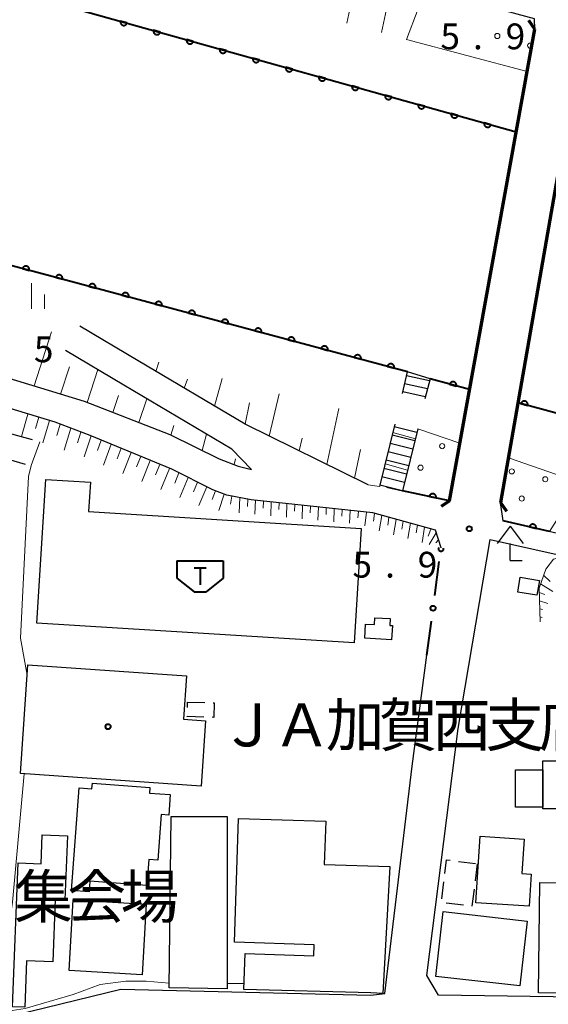
# Model space of a CAD drawing. Units: metres. Extents: x -78000 to -75998, y 34500 to 36000.
# Drawn here: x -76679 to -76602, y 34875 to 35019 of the extents above; entities that cross this region are included whole.
import ezdxf

# ---------------------------------------------------------------- set-up
doc = ezdxf.new("R2010")
doc.units = ezdxf.units.M
for name, color, linetype, lineweight in [('210100_道路縁(街区線)', 7, 'Continuous', 30), ('220300_道路橋(高架部)', 7, 'Continuous', 70), ('220399_道路橋(ひげ)', 7, 'Continuous', 70), ('221400_石段', 7, 'Continuous', 30), ('221499_石段(中)', 7, 'Continuous', 30), ('300100_普通建物', 7, 'Continuous', 30), ('300300_普通無壁舎', 7, 'Continuous', 30), ('354500_倉庫', 7, 'Continuous', 40), ('420400_路傍祠', 7, 'Continuous', 30), ('510100_河川', 7, 'Continuous', 30), ('610111_人工斜面(上)', 7, 'Continuous', 30), ('610199_人工斜面(ヒゲ)', 7, 'Continuous', 30), ('611100_コンクリート被覆(直落)', 7, 'Continuous', 30), ('611111_コンクリート被覆(幅上)', 7, 'Continuous', 30), ('611112_コンクリート被覆(幅下)', 7, 'Continuous', 30), ('611199_コンクリート被覆(パターン)', 7, 'Continuous', 30), ('613000_さく(未分類)', 7, 'Continuous', 30), ('633400_荒地', 7, 'Continuous', 13), ('710200_等高線(主曲線)', 7, 'Continuous', 13), ('731200_図化機測定による標高点', 7, 'Continuous', 40), ('813100_(注記)建物の名称', 7, 'Continuous', 40), ('819900_指示点', 7, 'Continuous', 40)]:
    doc.layers.add(name, color=color, linetype=linetype, lineweight=lineweight)
doc.styles.add('Style-Kanji', font='MS Gothic.ttf')
doc.styles.add('Style-WORKING', font='MS Gothic.ttf')

msp = doc.modelspace()

# ---------------------------------------------------------------- linework, layer by layer
at = {"layer": '210100_道路縁(街区線)', "linetype": 'Continuous', "lineweight": 30, "flags": 128}
for points in [[(-76626.02, 34950.56), (-76623.67, 34950.06), (-76616.84, 34948.6), (-76604.43, 35017.27), (-76604.48, 35018.74), (-76687.84, 35041.28), (-76750.04, 35057.93), (-76765.78, 35061.88), (-76768.27, 35062.5)], [(-76597.39, 35017.3), (-76569.06, 35009.6), (-76421.17, 34969.42), (-76306.47, 34938.45), (-76273.39, 34931.97), (-76273.7, 34928.02), (-76288.68, 34859.26), (-76301.34, 34862.5), (-76321.86, 34868.87), (-76331.58, 34871.3), (-76353.83, 34876.85), (-76371.3, 34881.72), (-76372.63, 34882.1), (-76390.54, 34887.19), (-76442.68, 34902.45), (-76484.5, 34913.71), (-76487.87, 34914.62), (-76526.1, 34924.91), (-76573.61, 34937.58), (-76596.1, 34942.67), (-76609.04, 34945.7), (-76609.39, 34948.34), (-76597.39, 35017.3)], [(-76768.27, 34990.21), (-76755.39, 34986.76), (-76730.61, 34979.88), (-76691.54, 34969.65), (-76670.05, 34963.09), (-76657.57, 34958.24), (-76650.35, 34954.71), (-76647.59, 34953.63), (-76645.66, 34953.17)], [(-76618.06, 34941.77), (-76618.9, 34944.31), (-76628.02, 34946.83), (-76645.72, 34948.75), (-76649.28, 34949.41), (-76651.28, 34950.21), (-76657.28, 34953.18), (-76669.14, 34958.1), (-76674.25, 34960.03), (-76686.29, 34963.68), (-76731.32, 34976.27)], [(-76628.68, 34950.9), (-76646.59, 34959.74), (-76662.18, 34968.97), (-76670.67, 34974.02)], [(-76732.49, 34972.61), (-76727.49, 34971.18), (-76677.59, 34957.54)], [(-76645.66, 34953.17), (-76648.54, 34956.13), (-76664.27, 34965.45), (-76672.76, 34970.49)], [(-76721.5, 34966.56), (-76678.6, 34953.95)], [(-76593.26, 34910.75), (-76593.36, 34877.91), (-76595.05, 34876.29), (-76618.43, 34876.61), (-76620.15, 34879.49), (-76615.6, 34915.43), (-76610.92, 34942.94), (-76588.58, 34937.97), (-76563.13, 34932.08), (-76567.98, 34916.59), (-76568.01, 34914.61), (-76566.8, 34912.31), (-76562.62, 34910.26), (-76565.62, 34876.17), (-76586.08, 34876.17), (-76588.17, 34877.91), (-76588.98, 34910.69)], [(-76695.14, 34870.06), (-76664.7, 34877.52), (-76628.28, 34876.63), (-76626.25, 34876.86), (-76622.29, 34909.95), (-76620.14, 34926.14)]]:
    msp.add_lwpolyline(points, dxfattribs=at)
at = {"layer": '220300_道路橋(高架部)', "linetype": 'Continuous', "lineweight": 70, "flags": 128}
for points in [[(-76616.84, 34948.6), (-76604.43, 35017.27)], [(-76597.39, 35017.3), (-76609.39, 34948.34)]]:
    msp.add_lwpolyline(points, dxfattribs=at)
at = {"layer": '220399_道路橋(ひげ)', "linetype": 'Continuous', "lineweight": 70, "flags": 128}
for points in [[(-76604.43, 35017.27), (-76605.28, 35018.5)], [(-76616.84, 34948.6), (-76618.07, 34947.75)], [(-76609.39, 34948.34), (-76608.53, 34947.11)]]:
    msp.add_lwpolyline(points, dxfattribs=at)
at = {"layer": '221400_石段', "linetype": 'Continuous', "lineweight": 30, "flags": 128}
for points in [[(-76623.69, 34964.23), (-76622.97, 34967.39)], [(-76619.65, 34966.34), (-76620.45, 34963.45)], [(-76624.78, 34959.77), (-76627.02, 34950.69)], [(-76621.46, 34959.05), (-76623.67, 34950.06)]]:
    msp.add_lwpolyline(points, dxfattribs=at)
at = {"layer": '221499_石段(中)', "linetype": 'Continuous', "lineweight": 30, "flags": 128}
for points in [[(-76619.73, 34966.04), (-76623.1, 34966.81)], [(-76620.05, 34964.89), (-76623.37, 34965.64)], [(-76620.37, 34963.72), (-76623.63, 34964.46)], [(-76621.58, 34958.56), (-76624.88, 34959.37)], [(-76621.88, 34957.35), (-76625.18, 34958.16)], [(-76622.18, 34956.13), (-76625.48, 34956.95)], [(-76622.48, 34954.92), (-76625.78, 34955.73)], [(-76622.78, 34953.71), (-76626.08, 34954.52)], [(-76623.37, 34951.28), (-76626.68, 34952.09)], [(-76623.08, 34952.49), (-76626.38, 34953.31)], [(-76623.67, 34950.06), (-76626.98, 34950.88)]]:
    msp.add_lwpolyline(points, dxfattribs=at)
at = {"layer": '300100_普通建物', "linetype": 'Continuous', "lineweight": 30, "flags": 128}
for points in [[(-76630.73, 34927.92), (-76676.93, 34930.79), (-76675.62, 34951.71), (-76669.12, 34951.31), (-76669.39, 34947.05), (-76629.7, 34944.58)], [(-76629.18, 34928.61), (-76629.06, 34930.65), (-76627.77, 34930.58), (-76627.71, 34931.58), (-76625.47, 34931.45), (-76625.53, 34930.46), (-76625.15, 34930.44), (-76625.27, 34928.38)], [(-76678.22, 34924.7), (-76655.13, 34923.11), (-76655.57, 34916.79), (-76652.34, 34916.56), (-76652.99, 34907.07), (-76679.31, 34908.89)], [(-76594.53, 34910.74), (-76594.56, 34894.76), (-76600.52, 34894.77), (-76600.51, 34903.74), (-76603.26, 34903.75), (-76603.26, 34903.99), (-76603.25, 34909.44), (-76603.25, 34910.75)], [(-76671.88, 34891.87), (-76670.76, 34906.8), (-76668.89, 34906.66), (-76668.82, 34907.5), (-76660.45, 34906.87), (-76660.51, 34906.06), (-76657.5, 34905.83), (-76657.72, 34902.84), (-76658.81, 34902.93), (-76659.31, 34896.28), (-76660.63, 34896.38), (-76660.91, 34892.61), (-76669.2, 34893.24), (-76669.32, 34891.67)], [(-76648.14, 34884.34), (-76647.54, 34902.37), (-76634.86, 34901.95), (-76635.07, 34895.64), (-76625.52, 34895.34), (-76626.56, 34876.88), (-76628.27, 34876.99), (-76646.76, 34877.44), (-76646.58, 34882.69), (-76636.59, 34882.36), (-76636.54, 34883.96)], [(-76680.45, 34874.93), (-76679.66, 34895.89), (-76676.3, 34895.77), (-76676.14, 34899.97), (-76672.47, 34899.83), (-76672.82, 34890.53), (-76674.23, 34890.59), (-76674.57, 34881.48), (-76678.42, 34881.62), (-76678.68, 34874.87)], [(-76612.36, 34899.79), (-76605.97, 34899.36), (-76606.3, 34894.34), (-76604.93, 34894.25), (-76605.24, 34889.57), (-76613.01, 34890.09)], [(-76603.86, 34876.97), (-76603.67, 34893.05), (-76594.59, 34892.95), (-76594.68, 34884.06), (-76597.88, 34884.09), (-76597.93, 34879.91), (-76600.42, 34879.93), (-76600.46, 34876.93)]]:
    msp.add_lwpolyline(points, close=True, dxfattribs=at)
at = {"layer": '300100_普通建物', "linetype": 'Continuous', "lineweight": 30}
for points in [[(-76606.91, 34935.32), (-76606.54, 34937.48), (-76603.75, 34937.01), (-76604.12, 34934.84)], [(-76603.26, 34903.99), (-76607.25, 34903.99), (-76607.24, 34909.45), (-76603.25, 34909.44)], [(-76657.67, 34877.71), (-76657.37, 34902.65), (-76649.21, 34902.65), (-76649.19, 34877.53)], [(-76672.23, 34880.22), (-76671.63, 34890.51), (-76660.99, 34889.89), (-76661.6, 34879.6)], [(-76617.76, 34888.79), (-76605.55, 34887.41), (-76606.62, 34877.98), (-76618.82, 34879.36)]]:
    msp.add_3dface(points, dxfattribs=at)
at = {"layer": '300300_普通無壁舎', "linetype": 'Continuous', "lineweight": 30}
for p, q in [((-76654.998, 34918.516), (-76654.98, 34919.3)), ((-76654.98, 34919.3), (-76652.481, 34919.23)), ((-76615.516, 34896.111), (-76613.036, 34895.8)), ((-76612.8, 34895.77), (-76613.112, 34893.29)), ((-76617.977, 34890.632), (-76617.665, 34893.113)), ((-76614.821, 34889.726), (-76617.302, 34890.037))]:
    msp.add_line(p, q, dxfattribs=at)
at = {"layer": '300300_普通無壁舎', "linetype": 'Continuous', "lineweight": 30, "flags": 128}
for points in [[(-76651.231, 34919.194), (-76651.08, 34919.19), (-76651.14, 34917.07), (-76651.368, 34917.076)], [(-76652.617, 34917.112), (-76655.03, 34917.18), (-76655.028, 34917.266)], [(-76617.509, 34894.353), (-76617.26, 34896.33), (-76616.757, 34896.267)], [(-76613.268, 34892.049), (-76613.58, 34889.57), (-76613.581, 34889.57)]]:
    msp.add_lwpolyline(points, dxfattribs=at)
at = {"layer": '354500_倉庫', "linetype": 'Continuous', "lineweight": 40}
for p, q in [((-76656.535, 34939.85), (-76649.785, 34939.85)), ((-76656.535, 34939.85), (-76656.535, 34937.352)), ((-76649.785, 34939.85), (-76649.785, 34937.352)), ((-76653.16, 34938.85), (-76653.16, 34936.352)), ((-76656.535, 34937.352), (-76654.035, 34935.355)), ((-76649.785, 34937.352), (-76652.285, 34935.355)), ((-76654.035, 34935.355), (-76652.285, 34935.355))]:
    msp.add_line(p, q, dxfattribs=at)
at = {"layer": '354500_倉庫', "linetype": 'Continuous', "lineweight": 40, "flags": 128}
msp.add_lwpolyline([(-76654.035, 34938.85), (-76652.285, 34938.85)], dxfattribs=at)
at = {"layer": '420400_路傍祠', "linetype": 'Continuous', "lineweight": 30}
for p, q in [((-76608, 34944.9), (-76609.876, 34942.4)), ((-76608, 34944.9), (-76606.126, 34942.4)), ((-76608, 34939.9), (-76606.25, 34939.9))]:
    msp.add_line(p, q, dxfattribs=at)
at = {"layer": '420400_路傍祠', "linetype": 'Continuous', "lineweight": 30, "flags": 128}
msp.add_lwpolyline([(-76608, 34939.9), (-76608, 34942.4)], dxfattribs=at)
at = {"layer": '510100_河川', "linetype": 'Continuous', "lineweight": 30, "flags": 128}
for points in [[(-76607.13, 35002.32), (-76676.61, 35021.76), (-76721.77, 35034.62), (-76743.8, 35039.32), (-76768.27, 35045.27)], [(-76613.92, 34964.78), (-76619.65, 34966.34), (-76622.97, 34967.39), (-76676.66, 34981.78), (-76726.51, 34994.92), (-76727.17, 34993.21), (-76736.52, 34995.7), (-76736.06, 34997.3), (-76751.53, 35001.9), (-76768.27, 35006.16)], [(-76606.82, 34962.85), (-76554.18, 34948.54), (-76487.67, 34930.73), (-76484.79, 34929.9), (-76422.9, 34913.06), (-76368.52, 34898.38), (-76365.62, 34897.53), (-76330.01, 34888.22), (-76327.14, 34887.34), (-76284.94, 34876.44)]]:
    msp.add_lwpolyline(points, dxfattribs=at)
at = {"layer": '610111_人工斜面(上)', "linetype": 'Continuous', "lineweight": 13, "flags": 128}
for points in [[(-76645.66, 34953.17), (-76647.59, 34953.63), (-76650.35, 34954.71), (-76657.57, 34958.24), (-76670.05, 34963.09), (-76691.54, 34969.65), (-76730.61, 34979.88)], [(-76731.32, 34976.27), (-76686.29, 34963.68), (-76674.25, 34960.03), (-76669.14, 34958.1), (-76657.28, 34953.18), (-76651.28, 34950.21), (-76649.28, 34949.41), (-76645.72, 34948.75), (-76628.02, 34946.83), (-76618.9, 34944.31), (-76618.06, 34941.77)], [(-76628.68, 34950.9), (-76646.59, 34959.74), (-76662.18, 34968.97), (-76670.67, 34974.02)], [(-76627.02, 34950.69), (-76628.68, 34950.9)], [(-76603.64, 34930.97), (-76603.8, 34935.86), (-76602.83, 34938.64), (-76601.69, 34940.08), (-76600.09, 34940.53), (-76588.58, 34937.97), (-76563.13, 34932.08)]]:
    msp.add_lwpolyline(points, dxfattribs=at)
at = {"layer": '610199_人工斜面(ヒゲ)', "linetype": 'Continuous', "lineweight": 13, "flags": 128}
for points in [[(-76630.18, 35025.65), (-76631.8, 35018.15)], [(-76625.14, 35024.28), (-76626.76, 35016.75)], [(-76677.33, 34965.31), (-76674.78, 34973.19)], [(-76673.47, 34964.13), (-76672.17, 34968.1)], [(-76659.59, 34967.44), (-76659.14, 34968.79)], [(-76669.61, 34962.92), (-76668.04, 34967.69)], [(-76651.07, 34962.39), (-76649.95, 34966.42)], [(-76654.98, 34966.28), (-76655.46, 34964.99)], [(-76665.84, 34961.46), (-76665.02, 34963.95)], [(-76641.63, 34964.19), (-76643.11, 34958.02)], [(-76662.08, 34959.99), (-76660.92, 34963.46)], [(-76645.95, 34962.84), (-76646.58, 34959.74)], [(-76634.71, 34953.88), (-76632.94, 34962.04)], [(-76678.22, 34961.23), (-76679.15, 34957.97)], [(-76676.65, 34960.75), (-76677.11, 34959.14)], [(-76675.07, 34960.28), (-76676.04, 34957.02)], [(-76673.51, 34959.75), (-76674, 34958.12)], [(-76671.97, 34959.17), (-76672.96, 34955.97)], [(-76657.42, 34958.16), (-76656.99, 34959.58)], [(-76670.49, 34958.61), (-76671, 34957.04)], [(-76669.02, 34958.05), (-76670.05, 34954.99)], [(-76652.86, 34955.94), (-76652.21, 34958.3)], [(-76667.56, 34957.44), (-76668.09, 34955.92)], [(-76666.11, 34956.84), (-76667.21, 34953.79)], [(-76638.73, 34955.86), (-76638.31, 34957.71)], [(-76664.65, 34956.24), (-76665.23, 34954.71)], [(-76663.2, 34955.64), (-76664.39, 34952.59)], [(-76661.8, 34955.06), (-76662.4, 34953.53)], [(-76630.66, 34951.88), (-76629.8, 34956.08)], [(-76660.4, 34954.48), (-76661.62, 34951.42)], [(-76659.01, 34953.9), (-76659.62, 34952.36)], [(-76648.21, 34953.87), (-76648, 34954.72)], [(-76657.61, 34953.32), (-76658.85, 34950.24)], [(-76656.24, 34952.67), (-76656.85, 34951.16)], [(-76654.88, 34951.99), (-76656.09, 34949.07)], [(-76653.52, 34951.32), (-76654.11, 34949.9)], [(-76652.16, 34950.65), (-76653.32, 34947.9)], [(-76650.92, 34950.07), (-76651.4, 34948.77)], [(-76649.65, 34949.56), (-76650.4, 34947.17)], [(-76648.51, 34949.27), (-76648.72, 34948.13)], [(-76647.35, 34949.06), (-76647.45, 34946.85)], [(-76646.21, 34948.85), (-76646.26, 34947.79)], [(-76645.07, 34948.68), (-76645.16, 34946.63)], [(-76643.93, 34948.56), (-76643.97, 34947.54)], [(-76642.79, 34948.44), (-76642.87, 34946.41)], [(-76641.65, 34948.31), (-76641.68, 34947.31)], [(-76640.51, 34948.19), (-76640.57, 34946.2)], [(-76639.37, 34948.07), (-76639.4, 34947.08)], [(-76638.22, 34947.94), (-76638.28, 34945.98)], [(-76637.08, 34947.82), (-76637.11, 34946.84)], [(-76635.93, 34947.69), (-76635.99, 34945.76)], [(-76634.79, 34947.57), (-76634.81, 34946.61)], [(-76633.65, 34947.45), (-76633.69, 34945.54)], [(-76632.46, 34947.32), (-76632.51, 34946.38)], [(-76631.28, 34947.19), (-76631.42, 34945.33)], [(-76630.1, 34947.06), (-76630.19, 34946.14)], [(-76628.92, 34946.93), (-76629.18, 34944.93)], [(-76627.74, 34946.76), (-76627.92, 34945.64)], [(-76626.7, 34946.47), (-76627.06, 34944.21)], [(-76625.66, 34946.18), (-76625.84, 34945.05)], [(-76624.62, 34945.89), (-76624.98, 34943.65)], [(-76623.58, 34945.61), (-76623.76, 34944.49)], [(-76622.54, 34945.32), (-76622.91, 34943.09)], [(-76621.5, 34945.03), (-76621.69, 34943.92)], [(-76620.47, 34944.74), (-76620.84, 34942.53)], [(-76619.54, 34944.49), (-76619.93, 34943.44)], [(-76618.77, 34943.92), (-76619.78, 34942.24)], [(-76618.44, 34942.91), (-76618.81, 34942.49)], [(-76603.13, 34937.78), (-76602.19, 34936.85)], [(-76603.58, 34936.49), (-76601.8, 34935.4)], [(-76603.78, 34935.27), (-76602.94, 34934.98)], [(-76603.74, 34934.05), (-76602.52, 34933.67)], [(-76603.7, 34932.86), (-76603.32, 34932.75)], [(-76603.66, 34931.69), (-76603.37, 34931.62)]]:
    msp.add_lwpolyline(points, dxfattribs=at)
at = {"layer": '611100_コンクリート被覆(直落)', "linetype": 'Continuous', "lineweight": 40}
msp.add_line((-76613.92, 34964.78), (-76619.65, 34966.34), dxfattribs=at)
at = {"layer": '611100_コンクリート被覆(直落)', "linetype": 'Continuous', "lineweight": 40, "flags": 128}
for points in [[(-76768.27, 35045.27), (-76743.8, 35039.32), (-76721.77, 35034.62), (-76676.61, 35021.76), (-76607.13, 35002.32)], [(-76622.97, 34967.39), (-76676.66, 34981.78), (-76726.51, 34994.92), (-76727.17, 34993.21), (-76736.52, 34995.7), (-76736.06, 34997.3), (-76751.53, 35001.9), (-76768.27, 35006.16)], [(-76487.67, 34930.73), (-76554.18, 34948.54), (-76606.82, 34962.85)]]:
    msp.add_lwpolyline(points, dxfattribs=at)
for points in [[(-76663.767, 35018.167), (-76664.73, 35018.436), (-76664.74, 35018.393), (-76664.746, 35018.35), (-76664.749, 35018.307), (-76664.748, 35018.263), (-76664.742, 35018.22), (-76664.733, 35018.177), (-76664.721, 35018.136), (-76664.704, 35018.096), (-76664.685, 35018.056), (-76664.661, 35018.019), (-76664.636, 35017.984), (-76664.606, 35017.952), (-76664.574, 35017.922), (-76664.54, 35017.895), (-76664.503, 35017.871), (-76664.465, 35017.851), (-76664.425, 35017.834), (-76664.384, 35017.82), (-76664.341, 35017.81), (-76664.298, 35017.804), (-76664.255, 35017.802), (-76664.211, 35017.803), (-76664.168, 35017.808), (-76664.125, 35017.817), (-76664.083, 35017.829), (-76664.043, 35017.846), (-76664.003, 35017.865), (-76663.967, 35017.889), (-76663.931, 35017.915), (-76663.899, 35017.944), (-76663.869, 35017.976), (-76663.842, 35018.01), (-76663.818, 35018.047), (-76663.798, 35018.085), (-76663.781, 35018.125)], [(-76658.952, 35016.819), (-76659.915, 35017.089), (-76659.925, 35017.046), (-76659.931, 35017.003), (-76659.934, 35016.96), (-76659.932, 35016.916), (-76659.927, 35016.873), (-76659.918, 35016.83), (-76659.906, 35016.788), (-76659.889, 35016.748), (-76659.87, 35016.709), (-76659.846, 35016.672), (-76659.821, 35016.637), (-76659.791, 35016.605), (-76659.759, 35016.575), (-76659.725, 35016.548), (-76659.688, 35016.524), (-76659.65, 35016.504), (-76659.61, 35016.486), (-76659.569, 35016.473), (-76659.526, 35016.463), (-76659.483, 35016.457), (-76659.44, 35016.454), (-76659.396, 35016.456), (-76659.353, 35016.461), (-76659.31, 35016.47), (-76659.268, 35016.482), (-76659.228, 35016.499), (-76659.188, 35016.518), (-76659.151, 35016.542), (-76659.116, 35016.567), (-76659.084, 35016.597), (-76659.054, 35016.629), (-76659.027, 35016.663), (-76659.003, 35016.7), (-76658.983, 35016.738), (-76658.966, 35016.778)], [(-76654.137, 35015.472), (-76655.1, 35015.742), (-76655.11, 35015.699), (-76655.116, 35015.656), (-76655.119, 35015.613), (-76655.117, 35015.569), (-76655.112, 35015.526), (-76655.103, 35015.483), (-76655.091, 35015.441), (-76655.074, 35015.401), (-76655.055, 35015.361), (-76655.031, 35015.325), (-76655.006, 35015.289), (-76654.976, 35015.257), (-76654.944, 35015.228), (-76654.91, 35015.2), (-76654.873, 35015.177), (-76654.835, 35015.157), (-76654.795, 35015.139), (-76654.753, 35015.125), (-76654.711, 35015.116), (-76654.667, 35015.11), (-76654.625, 35015.107), (-76654.581, 35015.108), (-76654.538, 35015.114), (-76654.495, 35015.123), (-76654.453, 35015.135), (-76654.413, 35015.152), (-76654.373, 35015.171), (-76654.336, 35015.195), (-76654.301, 35015.22), (-76654.269, 35015.25), (-76654.239, 35015.282), (-76654.212, 35015.316), (-76654.188, 35015.353), (-76654.168, 35015.391), (-76654.151, 35015.43)], [(-76649.322, 35014.125), (-76650.285, 35014.394), (-76650.295, 35014.352), (-76650.301, 35014.309), (-76650.304, 35014.266), (-76650.302, 35014.222), (-76650.297, 35014.179), (-76650.288, 35014.136), (-76650.276, 35014.094), (-76650.259, 35014.054), (-76650.24, 35014.014), (-76650.216, 35013.977), (-76650.19, 35013.942), (-76650.161, 35013.91), (-76650.129, 35013.88), (-76650.095, 35013.853), (-76650.058, 35013.829), (-76650.02, 35013.809), (-76649.98, 35013.792), (-76649.938, 35013.778), (-76649.895, 35013.768), (-76649.852, 35013.763), (-76649.81, 35013.76), (-76649.766, 35013.761), (-76649.722, 35013.767), (-76649.68, 35013.775), (-76649.638, 35013.788), (-76649.598, 35013.804), (-76649.558, 35013.823), (-76649.521, 35013.847), (-76649.486, 35013.873), (-76649.454, 35013.902), (-76649.424, 35013.935), (-76649.397, 35013.968), (-76649.373, 35014.005), (-76649.353, 35014.043), (-76649.336, 35014.083)], [(-76644.507, 35012.778), (-76645.47, 35013.047), (-76645.48, 35013.004), (-76645.486, 35012.961), (-76645.488, 35012.918), (-76645.487, 35012.875), (-76645.482, 35012.831), (-76645.473, 35012.788), (-76645.461, 35012.747), (-76645.444, 35012.707), (-76645.425, 35012.667), (-76645.401, 35012.63), (-76645.375, 35012.595), (-76645.346, 35012.563), (-76645.314, 35012.533), (-76645.28, 35012.506), (-76645.243, 35012.482), (-76645.205, 35012.462), (-76645.165, 35012.445), (-76645.123, 35012.431), (-76645.08, 35012.421), (-76645.037, 35012.415), (-76644.994, 35012.413), (-76644.951, 35012.414), (-76644.907, 35012.419), (-76644.864, 35012.428), (-76644.823, 35012.44), (-76644.783, 35012.457), (-76644.743, 35012.476), (-76644.706, 35012.5), (-76644.671, 35012.526), (-76644.639, 35012.555), (-76644.609, 35012.587), (-76644.582, 35012.621), (-76644.558, 35012.658), (-76644.538, 35012.696), (-76644.521, 35012.736)], [(-76639.692, 35011.431), (-76640.655, 35011.7), (-76640.665, 35011.657), (-76640.671, 35011.614), (-76640.673, 35011.571), (-76640.672, 35011.527), (-76640.667, 35011.484), (-76640.658, 35011.441), (-76640.646, 35011.399), (-76640.629, 35011.359), (-76640.61, 35011.32), (-76640.586, 35011.283), (-76640.56, 35011.248), (-76640.531, 35011.216), (-76640.499, 35011.186), (-76640.465, 35011.159), (-76640.428, 35011.135), (-76640.39, 35011.115), (-76640.35, 35011.098), (-76640.308, 35011.084), (-76640.265, 35011.074), (-76640.222, 35011.068), (-76640.179, 35011.065), (-76640.135, 35011.067), (-76640.092, 35011.072), (-76640.049, 35011.081), (-76640.008, 35011.093), (-76639.968, 35011.11), (-76639.928, 35011.129), (-76639.891, 35011.153), (-76639.856, 35011.178), (-76639.824, 35011.208), (-76639.794, 35011.24), (-76639.767, 35011.274), (-76639.743, 35011.311), (-76639.723, 35011.349), (-76639.706, 35011.389)], [(-76634.877, 35010.083), (-76635.84, 35010.353), (-76635.85, 35010.31), (-76635.856, 35010.267), (-76635.858, 35010.224), (-76635.857, 35010.18), (-76635.851, 35010.137), (-76635.843, 35010.094), (-76635.831, 35010.052), (-76635.814, 35010.012), (-76635.795, 35009.973), (-76635.771, 35009.936), (-76635.745, 35009.901), (-76635.716, 35009.868), (-76635.684, 35009.839), (-76635.65, 35009.812), (-76635.613, 35009.788), (-76635.575, 35009.768), (-76635.535, 35009.75), (-76635.493, 35009.737), (-76635.45, 35009.727), (-76635.407, 35009.721), (-76635.364, 35009.718), (-76635.32, 35009.719), (-76635.277, 35009.725), (-76635.234, 35009.734), (-76635.192, 35009.746), (-76635.152, 35009.763), (-76635.113, 35009.782), (-76635.076, 35009.806), (-76635.041, 35009.831), (-76635.009, 35009.861), (-76634.979, 35009.893), (-76634.952, 35009.927), (-76634.928, 35009.964), (-76634.908, 35010.002), (-76634.891, 35010.042)], [(-76630.062, 35008.736), (-76631.025, 35009.006), (-76631.035, 35008.963), (-76631.041, 35008.92), (-76631.043, 35008.877), (-76631.042, 35008.833), (-76631.036, 35008.79), (-76631.028, 35008.747), (-76631.015, 35008.705), (-76630.999, 35008.665), (-76630.98, 35008.625), (-76630.956, 35008.589), (-76630.93, 35008.553), (-76630.901, 35008.521), (-76630.869, 35008.491), (-76630.835, 35008.464), (-76630.798, 35008.44), (-76630.76, 35008.421), (-76630.72, 35008.403), (-76630.678, 35008.389), (-76630.635, 35008.379), (-76630.592, 35008.374), (-76630.549, 35008.371), (-76630.505, 35008.372), (-76630.462, 35008.378), (-76630.419, 35008.387), (-76630.377, 35008.399), (-76630.337, 35008.416), (-76630.298, 35008.435), (-76630.261, 35008.459), (-76630.226, 35008.484), (-76630.194, 35008.513), (-76630.164, 35008.546), (-76630.137, 35008.58), (-76630.113, 35008.617), (-76630.093, 35008.655), (-76630.076, 35008.694)], [(-76625.247, 35007.389), (-76626.21, 35007.658), (-76626.22, 35007.615), (-76626.225, 35007.572), (-76626.228, 35007.53), (-76626.227, 35007.486), (-76626.221, 35007.443), (-76626.213, 35007.4), (-76626.2, 35007.358), (-76626.184, 35007.318), (-76626.165, 35007.278), (-76626.141, 35007.241), (-76626.115, 35007.206), (-76626.086, 35007.174), (-76626.053, 35007.144), (-76626.02, 35007.117), (-76625.983, 35007.093), (-76625.945, 35007.073), (-76625.905, 35007.056), (-76625.863, 35007.042), (-76625.82, 35007.032), (-76625.777, 35007.026), (-76625.734, 35007.024), (-76625.69, 35007.025), (-76625.647, 35007.031), (-76625.604, 35007.039), (-76625.562, 35007.051), (-76625.522, 35007.068), (-76625.483, 35007.087), (-76625.446, 35007.111), (-76625.411, 35007.137), (-76625.379, 35007.166), (-76625.349, 35007.198), (-76625.322, 35007.232), (-76625.298, 35007.269), (-76625.278, 35007.307), (-76625.26, 35007.347)], [(-76620.432, 35006.042), (-76621.395, 35006.311), (-76621.405, 35006.268), (-76621.41, 35006.225), (-76621.413, 35006.182), (-76621.412, 35006.138), (-76621.406, 35006.095), (-76621.397, 35006.052), (-76621.385, 35006.011), (-76621.368, 35005.97), (-76621.349, 35005.931), (-76621.325, 35005.894), (-76621.3, 35005.859), (-76621.271, 35005.827), (-76621.238, 35005.797), (-76621.204, 35005.77), (-76621.168, 35005.746), (-76621.129, 35005.726), (-76621.09, 35005.709), (-76621.048, 35005.695), (-76621.005, 35005.685), (-76620.962, 35005.679), (-76620.919, 35005.677), (-76620.875, 35005.678), (-76620.832, 35005.683), (-76620.789, 35005.692), (-76620.747, 35005.704), (-76620.707, 35005.721), (-76620.668, 35005.74), (-76620.631, 35005.764), (-76620.596, 35005.79), (-76620.564, 35005.819), (-76620.534, 35005.851), (-76620.507, 35005.885), (-76620.483, 35005.922), (-76620.463, 35005.96), (-76620.445, 35006)], [(-76615.617, 35004.694), (-76616.58, 35004.964), (-76616.59, 35004.921), (-76616.595, 35004.878), (-76616.598, 35004.835), (-76616.597, 35004.791), (-76616.591, 35004.748), (-76616.582, 35004.705), (-76616.57, 35004.663), (-76616.553, 35004.623), (-76616.534, 35004.584), (-76616.51, 35004.547), (-76616.485, 35004.512), (-76616.455, 35004.48), (-76616.423, 35004.45), (-76616.389, 35004.423), (-76616.352, 35004.399), (-76616.314, 35004.379), (-76616.275, 35004.361), (-76616.233, 35004.348), (-76616.19, 35004.338), (-76616.147, 35004.332), (-76616.104, 35004.329), (-76616.06, 35004.331), (-76616.017, 35004.336), (-76615.974, 35004.345), (-76615.932, 35004.357), (-76615.892, 35004.374), (-76615.853, 35004.393), (-76615.816, 35004.417), (-76615.781, 35004.442), (-76615.748, 35004.472), (-76615.719, 35004.504), (-76615.692, 35004.538), (-76615.668, 35004.575), (-76615.648, 35004.613), (-76615.63, 35004.653)], [(-76610.801, 35003.347), (-76611.764, 35003.617), (-76611.774, 35003.574), (-76611.78, 35003.531), (-76611.783, 35003.488), (-76611.782, 35003.444), (-76611.776, 35003.401), (-76611.767, 35003.358), (-76611.755, 35003.316), (-76611.738, 35003.276), (-76611.719, 35003.236), (-76611.695, 35003.2), (-76611.67, 35003.164), (-76611.64, 35003.132), (-76611.608, 35003.103), (-76611.574, 35003.075), (-76611.537, 35003.052), (-76611.499, 35003.032), (-76611.46, 35003.014), (-76611.418, 35003), (-76611.375, 35002.991), (-76611.332, 35002.985), (-76611.289, 35002.982), (-76611.245, 35002.983), (-76611.202, 35002.989), (-76611.159, 35002.998), (-76611.117, 35003.01), (-76611.077, 35003.027), (-76611.037, 35003.046), (-76611.001, 35003.07), (-76610.965, 35003.095), (-76610.933, 35003.125), (-76610.904, 35003.157), (-76610.876, 35003.191), (-76610.853, 35003.228), (-76610.833, 35003.266), (-76610.815, 35003.305)], [(-76678.995, 34982.396), (-76678.028, 34982.141), (-76678.019, 34982.184), (-76678.014, 34982.227), (-76678.012, 34982.27), (-76678.014, 34982.314), (-76678.02, 34982.357), (-76678.029, 34982.399), (-76678.042, 34982.441), (-76678.06, 34982.481), (-76678.079, 34982.52), (-76678.104, 34982.557), (-76678.13, 34982.591), (-76678.16, 34982.623), (-76678.192, 34982.652), (-76678.227, 34982.679), (-76678.264, 34982.702), (-76678.302, 34982.722), (-76678.342, 34982.738), (-76678.384, 34982.752), (-76678.427, 34982.761), (-76678.471, 34982.766), (-76678.513, 34982.768), (-76678.557, 34982.766), (-76678.6, 34982.76), (-76678.643, 34982.751), (-76678.685, 34982.738), (-76678.725, 34982.72), (-76678.764, 34982.701), (-76678.8, 34982.676), (-76678.835, 34982.65), (-76678.867, 34982.62), (-76678.896, 34982.588), (-76678.923, 34982.553), (-76678.946, 34982.516), (-76678.965, 34982.478), (-76678.982, 34982.438)], [(-76674.163, 34981.111), (-76673.197, 34980.852), (-76673.188, 34980.895), (-76673.182, 34980.938), (-76673.18, 34980.981), (-76673.182, 34981.025), (-76673.188, 34981.068), (-76673.197, 34981.111), (-76673.21, 34981.152), (-76673.227, 34981.192), (-76673.247, 34981.232), (-76673.271, 34981.268), (-76673.297, 34981.303), (-76673.327, 34981.335), (-76673.359, 34981.364), (-76673.393, 34981.391), (-76673.431, 34981.414), (-76673.469, 34981.434), (-76673.509, 34981.451), (-76673.551, 34981.464), (-76673.594, 34981.474), (-76673.637, 34981.479), (-76673.68, 34981.481), (-76673.724, 34981.48), (-76673.767, 34981.474), (-76673.81, 34981.464), (-76673.851, 34981.452), (-76673.891, 34981.434), (-76673.93, 34981.415), (-76673.967, 34981.391), (-76674.002, 34981.365), (-76674.034, 34981.335), (-76674.063, 34981.302), (-76674.09, 34981.268), (-76674.113, 34981.231), (-76674.133, 34981.193), (-76674.15, 34981.153)], [(-76669.334, 34979.816), (-76668.368, 34979.557), (-76668.358, 34979.601), (-76668.353, 34979.644), (-76668.351, 34979.687), (-76668.352, 34979.73), (-76668.358, 34979.773), (-76668.368, 34979.816), (-76668.38, 34979.858), (-76668.398, 34979.898), (-76668.417, 34979.937), (-76668.441, 34979.974), (-76668.467, 34980.009), (-76668.497, 34980.04), (-76668.53, 34980.07), (-76668.564, 34980.097), (-76668.601, 34980.12), (-76668.639, 34980.14), (-76668.679, 34980.157), (-76668.721, 34980.17), (-76668.764, 34980.179), (-76668.807, 34980.185), (-76668.85, 34980.187), (-76668.894, 34980.185), (-76668.937, 34980.179), (-76668.98, 34980.17), (-76669.022, 34980.157), (-76669.062, 34980.14), (-76669.101, 34980.121), (-76669.138, 34980.096), (-76669.172, 34980.07), (-76669.204, 34980.041), (-76669.234, 34980.008), (-76669.26, 34979.974), (-76669.284, 34979.937), (-76669.303, 34979.898), (-76669.32, 34979.858)], [(-76664.504, 34978.522), (-76663.538, 34978.263), (-76663.529, 34978.306), (-76663.523, 34978.349), (-76663.521, 34978.392), (-76663.523, 34978.436), (-76663.529, 34978.479), (-76663.538, 34978.522), (-76663.551, 34978.564), (-76663.568, 34978.603), (-76663.588, 34978.643), (-76663.612, 34978.679), (-76663.638, 34978.714), (-76663.668, 34978.746), (-76663.7, 34978.775), (-76663.734, 34978.802), (-76663.771, 34978.826), (-76663.81, 34978.845), (-76663.85, 34978.862), (-76663.892, 34978.875), (-76663.935, 34978.885), (-76663.978, 34978.89), (-76664.021, 34978.892), (-76664.065, 34978.891), (-76664.108, 34978.885), (-76664.151, 34978.875), (-76664.192, 34978.863), (-76664.232, 34978.846), (-76664.271, 34978.826), (-76664.308, 34978.802), (-76664.343, 34978.776), (-76664.375, 34978.746), (-76664.404, 34978.714), (-76664.431, 34978.679), (-76664.454, 34978.642), (-76664.474, 34978.604), (-76664.491, 34978.564)], [(-76659.675, 34977.228), (-76658.709, 34976.969), (-76658.699, 34977.012), (-76658.694, 34977.055), (-76658.692, 34977.098), (-76658.693, 34977.142), (-76658.699, 34977.185), (-76658.709, 34977.227), (-76658.721, 34977.269), (-76658.739, 34977.309), (-76658.758, 34977.348), (-76658.782, 34977.385), (-76658.808, 34977.42), (-76658.838, 34977.452), (-76658.87, 34977.481), (-76658.905, 34977.508), (-76658.942, 34977.531), (-76658.98, 34977.551), (-76659.02, 34977.568), (-76659.062, 34977.581), (-76659.105, 34977.591), (-76659.148, 34977.596), (-76659.191, 34977.598), (-76659.235, 34977.596), (-76659.278, 34977.59), (-76659.321, 34977.581), (-76659.363, 34977.568), (-76659.402, 34977.551), (-76659.442, 34977.532), (-76659.478, 34977.507), (-76659.513, 34977.481), (-76659.545, 34977.452), (-76659.575, 34977.419), (-76659.601, 34977.385), (-76659.625, 34977.348), (-76659.644, 34977.31), (-76659.661, 34977.27)], [(-76654.845, 34975.933), (-76653.879, 34975.674), (-76653.87, 34975.717), (-76653.864, 34975.76), (-76653.862, 34975.803), (-76653.864, 34975.847), (-76653.87, 34975.89), (-76653.879, 34975.933), (-76653.892, 34975.975), (-76653.909, 34976.015), (-76653.928, 34976.054), (-76653.953, 34976.091), (-76653.979, 34976.125), (-76654.008, 34976.157), (-76654.041, 34976.187), (-76654.075, 34976.213), (-76654.112, 34976.237), (-76654.151, 34976.256), (-76654.191, 34976.273), (-76654.233, 34976.287), (-76654.276, 34976.296), (-76654.319, 34976.301), (-76654.362, 34976.304), (-76654.406, 34976.302), (-76654.449, 34976.296), (-76654.491, 34976.287), (-76654.533, 34976.274), (-76654.573, 34976.257), (-76654.612, 34976.237), (-76654.649, 34976.213), (-76654.684, 34976.187), (-76654.716, 34976.157), (-76654.745, 34976.125), (-76654.772, 34976.091), (-76654.795, 34976.053), (-76654.815, 34976.015), (-76654.832, 34975.975)], [(-76650.015, 34974.639), (-76649.05, 34974.38), (-76649.04, 34974.423), (-76649.035, 34974.466), (-76649.033, 34974.509), (-76649.034, 34974.553), (-76649.04, 34974.596), (-76649.05, 34974.639), (-76649.062, 34974.68), (-76649.079, 34974.72), (-76649.099, 34974.76), (-76649.123, 34974.796), (-76649.149, 34974.831), (-76649.179, 34974.863), (-76649.211, 34974.892), (-76649.246, 34974.919), (-76649.283, 34974.942), (-76649.321, 34974.962), (-76649.361, 34974.979), (-76649.403, 34974.992), (-76649.446, 34975.002), (-76649.489, 34975.007), (-76649.532, 34975.009), (-76649.576, 34975.008), (-76649.619, 34975.001), (-76649.662, 34974.992), (-76649.704, 34974.98), (-76649.743, 34974.962), (-76649.783, 34974.943), (-76649.819, 34974.918), (-76649.854, 34974.893), (-76649.886, 34974.863), (-76649.915, 34974.83), (-76649.942, 34974.796), (-76649.966, 34974.759), (-76649.985, 34974.721), (-76650.002, 34974.681)], [(-76645.186, 34973.344), (-76644.22, 34973.085), (-76644.211, 34973.128), (-76644.205, 34973.172), (-76644.203, 34973.214), (-76644.205, 34973.258), (-76644.211, 34973.301), (-76644.22, 34973.344), (-76644.233, 34973.386), (-76644.25, 34973.426), (-76644.269, 34973.465), (-76644.294, 34973.502), (-76644.32, 34973.537), (-76644.349, 34973.568), (-76644.382, 34973.598), (-76644.416, 34973.625), (-76644.453, 34973.648), (-76644.492, 34973.668), (-76644.532, 34973.684), (-76644.574, 34973.698), (-76644.617, 34973.707), (-76644.66, 34973.713), (-76644.703, 34973.715), (-76644.746, 34973.713), (-76644.789, 34973.707), (-76644.832, 34973.698), (-76644.874, 34973.685), (-76644.914, 34973.668), (-76644.953, 34973.648), (-76644.99, 34973.624), (-76645.025, 34973.598), (-76645.056, 34973.568), (-76645.086, 34973.536), (-76645.113, 34973.502), (-76645.136, 34973.465), (-76645.156, 34973.426), (-76645.173, 34973.386)], [(-76640.356, 34972.05), (-76639.39, 34971.791), (-76639.381, 34971.834), (-76639.376, 34971.877), (-76639.373, 34971.92), (-76639.375, 34971.964), (-76639.381, 34972.007), (-76639.39, 34972.05), (-76639.403, 34972.092), (-76639.42, 34972.131), (-76639.44, 34972.171), (-76639.464, 34972.207), (-76639.49, 34972.242), (-76639.52, 34972.274), (-76639.552, 34972.303), (-76639.587, 34972.33), (-76639.624, 34972.354), (-76639.662, 34972.373), (-76639.702, 34972.39), (-76639.744, 34972.403), (-76639.787, 34972.413), (-76639.83, 34972.418), (-76639.873, 34972.42), (-76639.917, 34972.419), (-76639.96, 34972.413), (-76640.003, 34972.403), (-76640.044, 34972.391), (-76640.084, 34972.373), (-76640.124, 34972.354), (-76640.16, 34972.33), (-76640.195, 34972.304), (-76640.227, 34972.274), (-76640.256, 34972.242), (-76640.283, 34972.207), (-76640.307, 34972.17), (-76640.326, 34972.132), (-76640.343, 34972.092)], [(-76635.527, 34970.755), (-76634.561, 34970.497), (-76634.551, 34970.54), (-76634.546, 34970.583), (-76634.544, 34970.626), (-76634.546, 34970.67), (-76634.552, 34970.713), (-76634.561, 34970.755), (-76634.574, 34970.797), (-76634.591, 34970.837), (-76634.61, 34970.876), (-76634.635, 34970.913), (-76634.661, 34970.948), (-76634.69, 34970.98), (-76634.723, 34971.009), (-76634.757, 34971.036), (-76634.794, 34971.059), (-76634.832, 34971.079), (-76634.872, 34971.096), (-76634.914, 34971.109), (-76634.957, 34971.118), (-76635.001, 34971.124), (-76635.043, 34971.126), (-76635.087, 34971.124), (-76635.13, 34971.118), (-76635.173, 34971.109), (-76635.215, 34971.096), (-76635.255, 34971.079), (-76635.294, 34971.06), (-76635.331, 34971.035), (-76635.366, 34971.009), (-76635.397, 34970.98), (-76635.427, 34970.947), (-76635.454, 34970.913), (-76635.477, 34970.876), (-76635.497, 34970.837), (-76635.513, 34970.797)], [(-76630.697, 34969.461), (-76629.731, 34969.202), (-76629.722, 34969.245), (-76629.717, 34969.288), (-76629.714, 34969.331), (-76629.716, 34969.375), (-76629.722, 34969.418), (-76629.731, 34969.461), (-76629.744, 34969.503), (-76629.761, 34969.543), (-76629.781, 34969.582), (-76629.805, 34969.618), (-76629.831, 34969.653), (-76629.861, 34969.685), (-76629.893, 34969.715), (-76629.927, 34969.741), (-76629.965, 34969.765), (-76630.003, 34969.784), (-76630.043, 34969.801), (-76630.085, 34969.815), (-76630.128, 34969.824), (-76630.171, 34969.829), (-76630.214, 34969.832), (-76630.258, 34969.83), (-76630.301, 34969.824), (-76630.344, 34969.815), (-76630.385, 34969.802), (-76630.425, 34969.785), (-76630.465, 34969.765), (-76630.501, 34969.741), (-76630.536, 34969.715), (-76630.568, 34969.685), (-76630.597, 34969.653), (-76630.624, 34969.618), (-76630.647, 34969.581), (-76630.667, 34969.543), (-76630.684, 34969.503)], [(-76625.868, 34968.167), (-76624.902, 34967.908), (-76624.892, 34967.951), (-76624.887, 34967.994), (-76624.885, 34968.037), (-76624.887, 34968.081), (-76624.893, 34968.124), (-76624.902, 34968.167), (-76624.914, 34968.208), (-76624.932, 34968.248), (-76624.951, 34968.287), (-76624.976, 34968.324), (-76625.001, 34968.359), (-76625.031, 34968.391), (-76625.064, 34968.42), (-76625.098, 34968.447), (-76625.135, 34968.47), (-76625.173, 34968.49), (-76625.213, 34968.507), (-76625.255, 34968.52), (-76625.298, 34968.53), (-76625.341, 34968.535), (-76625.384, 34968.537), (-76625.428, 34968.535), (-76625.471, 34968.529), (-76625.514, 34968.52), (-76625.556, 34968.508), (-76625.596, 34968.49), (-76625.635, 34968.471), (-76625.672, 34968.446), (-76625.706, 34968.421), (-76625.738, 34968.391), (-76625.768, 34968.358), (-76625.794, 34968.324), (-76625.818, 34968.287), (-76625.837, 34968.249), (-76625.854, 34968.209)], [(-76616.815, 34965.568), (-76615.85, 34965.305), (-76615.84, 34965.348), (-76615.835, 34965.391), (-76615.832, 34965.434), (-76615.834, 34965.478), (-76615.84, 34965.521), (-76615.849, 34965.564), (-76615.861, 34965.606), (-76615.878, 34965.646), (-76615.898, 34965.685), (-76615.922, 34965.722), (-76615.948, 34965.757), (-76615.977, 34965.789), (-76616.01, 34965.818), (-76616.044, 34965.845), (-76616.081, 34965.869), (-76616.119, 34965.889), (-76616.159, 34965.906), (-76616.201, 34965.919), (-76616.244, 34965.929), (-76616.287, 34965.934), (-76616.33, 34965.937), (-76616.374, 34965.935), (-76616.417, 34965.929), (-76616.46, 34965.92), (-76616.501, 34965.908), (-76616.541, 34965.891), (-76616.581, 34965.871), (-76616.617, 34965.847), (-76616.652, 34965.821), (-76616.684, 34965.792), (-76616.714, 34965.759), (-76616.741, 34965.725), (-76616.764, 34965.688), (-76616.784, 34965.65), (-76616.801, 34965.61)], [(-76606.43, 34962.744), (-76605.465, 34962.482), (-76605.456, 34962.525), (-76605.45, 34962.568), (-76605.448, 34962.611), (-76605.45, 34962.655), (-76605.455, 34962.698), (-76605.465, 34962.741), (-76605.477, 34962.782), (-76605.494, 34962.822), (-76605.513, 34962.862), (-76605.538, 34962.898), (-76605.563, 34962.933), (-76605.593, 34962.965), (-76605.626, 34962.995), (-76605.66, 34963.022), (-76605.697, 34963.045), (-76605.735, 34963.065), (-76605.775, 34963.082), (-76605.817, 34963.095), (-76605.86, 34963.105), (-76605.903, 34963.111), (-76605.946, 34963.113), (-76605.99, 34963.111), (-76606.033, 34963.105), (-76606.076, 34963.096), (-76606.117, 34963.084), (-76606.157, 34963.067), (-76606.197, 34963.047), (-76606.233, 34963.023), (-76606.268, 34962.997), (-76606.3, 34962.968), (-76606.33, 34962.935), (-76606.357, 34962.901), (-76606.38, 34962.864), (-76606.4, 34962.826), (-76606.417, 34962.786)]]:
    msp.add_lwpolyline(points, close=True, dxfattribs=at)
at = {"layer": '611111_コンクリート被覆(幅上)', "linetype": 'Continuous', "lineweight": 40}
for p, q in [((-76616.84, 34948.6), (-76623.67, 34950.06)), ((-76602.28, 34944.11), (-76609.04, 34945.7))]:
    msp.add_line(p, q, dxfattribs=at)
at = {"layer": '611111_コンクリート被覆(幅上)', "linetype": 'Continuous', "lineweight": 40, "flags": 128}
for points in [[(-76619.774, 34949.227), (-76618.796, 34949.018), (-76618.789, 34949.062), (-76618.785, 34949.105), (-76618.785, 34949.148), (-76618.789, 34949.192), (-76618.798, 34949.234), (-76618.809, 34949.277), (-76618.824, 34949.318), (-76618.843, 34949.356), (-76618.865, 34949.395), (-76618.891, 34949.43), (-76618.918, 34949.464), (-76618.95, 34949.494), (-76618.984, 34949.521), (-76619.019, 34949.546), (-76619.058, 34949.568), (-76619.097, 34949.586), (-76619.138, 34949.6), (-76619.18, 34949.612), (-76619.224, 34949.619), (-76619.267, 34949.622), (-76619.31, 34949.622), (-76619.354, 34949.618), (-76619.396, 34949.61), (-76619.439, 34949.598), (-76619.48, 34949.584), (-76619.519, 34949.564), (-76619.557, 34949.543), (-76619.592, 34949.517), (-76619.626, 34949.489), (-76619.656, 34949.458), (-76619.684, 34949.424), (-76619.709, 34949.388), (-76619.73, 34949.35), (-76619.748, 34949.311), (-76619.763, 34949.27)], [(-76605.2, 34944.797), (-76604.227, 34944.568), (-76604.219, 34944.611), (-76604.215, 34944.654), (-76604.214, 34944.697), (-76604.217, 34944.741), (-76604.224, 34944.784), (-76604.235, 34944.827), (-76604.249, 34944.868), (-76604.267, 34944.907), (-76604.288, 34944.946), (-76604.313, 34944.982), (-76604.34, 34945.016), (-76604.371, 34945.047), (-76604.404, 34945.075), (-76604.44, 34945.101), (-76604.477, 34945.123), (-76604.516, 34945.141), (-76604.557, 34945.157), (-76604.599, 34945.169), (-76604.642, 34945.177), (-76604.686, 34945.181), (-76604.729, 34945.182), (-76604.772, 34945.179), (-76604.815, 34945.172), (-76604.858, 34945.161), (-76604.899, 34945.147), (-76604.938, 34945.129), (-76604.977, 34945.108), (-76605.013, 34945.083), (-76605.047, 34945.056), (-76605.078, 34945.025), (-76605.106, 34944.992), (-76605.132, 34944.956), (-76605.154, 34944.919), (-76605.173, 34944.88), (-76605.188, 34944.839)]]:
    msp.add_lwpolyline(points, close=True, dxfattribs=at)
at = {"layer": '611112_コンクリート被覆(幅下)', "linetype": 'Continuous', "lineweight": 13, "flags": 128}
for points in [[(-76604.48, 35018.74), (-76604.43, 35017.27), (-76605.55, 35011.09), (-76623.1, 35015.74), (-76621.4, 35020.23)], [(-76623.67, 34950.06), (-76621.46, 34959.05), (-76615.33, 34956.97), (-76616.84, 34948.6)], [(-76609.04, 34945.7), (-76609.39, 34948.34), (-76608.23, 34954.85), (-76597.78, 34951.2), (-76602.28, 34944.11)]]:
    msp.add_lwpolyline(points, dxfattribs=at)
at = {"layer": '611199_コンクリート被覆(パターン)', "linetype": 'Continuous', "lineweight": 13}
for centre in [(-76609.875, 35016.265), (-76605.085, 35014.855), (-76617.905, 34956.555), (-76621.055, 34953.415), (-76607.765, 34952.875), (-76602.895, 34951.735), (-76606.325, 34948.925)]:
    msp.add_circle(centre, 0.375, dxfattribs=at)
at = {"layer": '613000_さく(未分類)', "linetype": 'Continuous', "lineweight": 40}
for p, q in [((-76618.986, 34934.814), (-76618.326, 34939.77)), ((-76620.14, 34926.14), (-76619.48, 34931.096))]:
    msp.add_line(p, q, dxfattribs=at)
msp.add_circle((-76619.233, 34932.955), 0.375, dxfattribs=at)
msp.add_arc((-76618.079, 34941.628), 0.375, 150.03765, 14.80187, dxfattribs=at)
at = {"layer": '633400_荒地', "linetype": 'Continuous', "lineweight": 13}
for p, q in [((-76677.7, 34976.535), (-76677.7, 34980.285)), ((-76675.824, 34976.535), (-76675.824, 34978.635))]:
    msp.add_line(p, q, dxfattribs=at)
at = {"layer": '710200_等高線(主曲線)', "linetype": 'Continuous', "lineweight": 13, "flags": 128}
for points, elevation in [([(-76625.09, 34958.52), (-76621.81, 34957.61)], 2), ([(-76676.49, 34957.17), (-76677.73, 34953.73), (-76678.15, 34952.14), (-76679.28, 34928.59), (-76678.32, 34923.23)], 4), ([(-76626.21, 34953.96), (-76622.93, 34953.07)], 4), ([(-76608.5, 34953.44), (-76608.48, 34953.44)], 2), ([(-76678.75, 34908.85), (-76680.48, 34890.18), (-76682.19, 34877.71), (-76682.36, 34875.24), (-76681.76, 34874.21), (-76678.63, 34874.7), (-76671.61, 34876.75)], 4), ([(-76657.67, 34878.39), (-76661.02, 34878.65), (-76663.96, 34878.65), (-76667.72, 34878.16), (-76671.61, 34876.75)], 4), ([(-76649.2, 34878.31), (-76646.73, 34878.31)], 4)]:
    msp.add_lwpolyline(points, dxfattribs=dict(at, elevation=elevation))
at = {"layer": '731200_図化機測定による標高点', "linetype": 'Continuous', "lineweight": 40}
msp.add_circle((-76613.96, 34944.53, 5.9), 0.375, dxfattribs=at)
at = {"layer": '819900_指示点', "linetype": 'Continuous', "lineweight": 40}
msp.add_circle((-76666.55, 34915.72), 0.375, dxfattribs=at)

# ---------------------------------------------------------------- texts
at = {"layer": '731200_図化機測定による標高点', "linetype": 'Continuous', "lineweight": 40, "style": 'Style-WORKING'}
for s, p in [('5', (-76618.16, 35014.33, -9.999)), ('9', (-76608.66, 35014.33, -9.999)), ('.', (-76613.41, 35014.33, -9.999)), ('5', (-76677.34, 34968.77, -9.999)), ('5', (-76630.96, 34937.42, -9.999)), ('9', (-76621.46, 34937.42, -9.999)), ('.', (-76626.21, 34937.42, -9.999))]:
    msp.add_text(s, height=3.75, dxfattribs=at).set_placement(p)
at = {"layer": '813100_(注記)建物の名称', "linetype": 'Continuous', "lineweight": 40, "style": 'Style-Kanji'}
for s, p in [('Ｊ', (-76650.33, 34912.84)), ('Ａ', (-76642.58, 34912.84)), ('加', (-76634.83, 34912.84)), ('賀', (-76627.08, 34912.84)), ('西', (-76619.33, 34912.84)), ('支', (-76611.58, 34912.84)), ('店', (-76603.83, 34912.84)), ('集', (-76680.22, 34887.85)), ('会', (-76672.47, 34887.85)), ('場', (-76664.72, 34887.85))]:
    msp.add_text(s, height=6.25, dxfattribs=at).set_placement(p)

doc.saveas('drawing.dxf')
